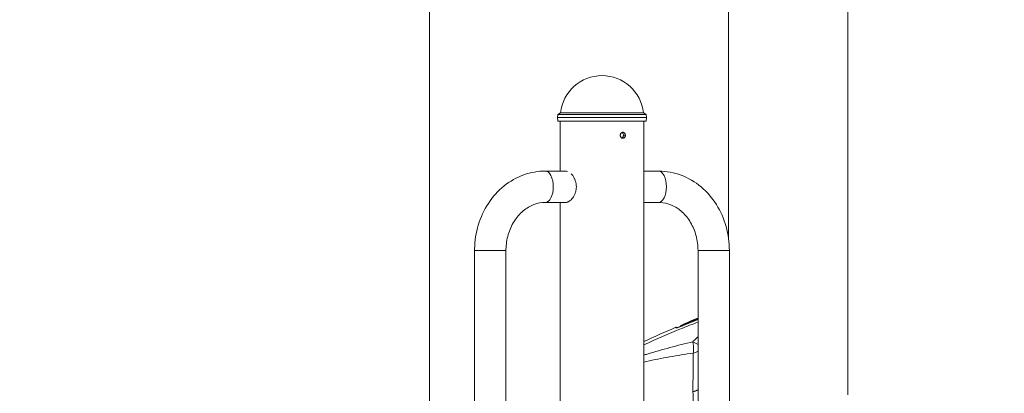
# Model space of a CAD drawing. Extents: x 0 to 25200, y -53460 to 17820.
# Drawn here: x 6273 to 7322, y -11505 to -11108 of the extents above; entities that cross this region are included whole.
import ezdxf

# ---------------------------------------------------------------- set-up
doc = ezdxf.new("R2010")
doc.units = 0
doc.header["$MEASUREMENT"] = 0
doc.header["$PDMODE"] = 1
doc.layers.get('0').update_dxf_attribs({"linetype": 'CONTINUOUS'})
doc.layers.get('DefPoints').update_dxf_attribs({"linetype": 'CONTINUOUS'})
for name, color, linetype, lineweight in [('FRAM3', 1, 'CONTINUOUS', 50), ('外形線', 7, 'CONTINUOUS', 18), ('寸法線', 3, 'CONTINUOUS', 18)]:
    doc.layers.add(name, color=color, linetype=linetype, lineweight=lineweight)
doc.styles.get("Standard").update_dxf_attribs({"font": 'TXT.SHX', "bigfont": 'bigfont.shx'})
doc.dimstyles.new('60ベース', dxfattribs={"dimscale": 60, "dimtxt": 3, "dimasz": 3, "dimexe": 0, "dimexo": 1, "dimgap": 1, "dimtad": 3, "dimdec": 1, "dimdsep": 46, "dimtxsty": 'Standard', "dimblk": 'DOTSMALL', "dimcen": 0, "dimclrd": 256, "dimclre": 256, "dimclrt": 7, "dimadec": 3, "dimazin": 2, "dimtfac": 1, "dimtdec": 1, "dimtix": 1, "dimtmove": 2, "dimatfit": 2, "dimldrblk": 'OPEN', "dimfxl": 0, "dimtolj": 1, "dimlwd": -1, "dimlwe": -1, "dimarcsym": 0})

# ---------------------------------------------------------------- blocks, each defined once
blk = doc.blocks.new('_DotSmall')
at = {"layer": 'FRAM3', "color": 0, "const_width": 0.5}
blk.add_lwpolyline([(-0.0625, 0, 1), (0.0625, 0, 1)], format="xyb", close=True, dxfattribs=at)
blk = doc.blocks.new('*D37')
at = {"layer": 'DefPoints', "color": 0}
for p in [(6709.6, -9210), (6709.6, -11743.8), (9148, -11743.8)]:
    blk.add_point(p, dxfattribs=at)
at = {"layer": '寸法線'}
for p, q in [((6709.6, -11683.8), (6709.6, -9210)), ((9148, -9210), (6709.6, -9210)), ((9148, -11683.8), (9148, -9210))]:
    blk.add_line(p, q, dxfattribs=at)
at = {"layer": '寸法線', "xscale": 180, "yscale": 180, "zscale": 180, "rotation": 180}
blk.add_blockref('_DotSmall', (6709.6, -9210), dxfattribs=at)
at = {"layer": '寸法線', "xscale": 180, "yscale": 180, "zscale": 180}
blk.add_blockref('_DotSmall', (9148, -9210), dxfattribs=at)
at = {"layer": '寸法線', "color": 7, "insert": (7928.8, -9060), "char_height": 180, "attachment_point": 5}
blk.add_mtext('\\A1;2438', dxfattribs=at)
blk = doc.blocks.new('_OPEN')
at = {"color": 0, "linetype": 'ByBlock'}
for p, q in [((-1, 0.1667), (0, 0)), ((0, 0), (-1, -0.1667)), ((0, 0), (-1, 0))]:
    blk.add_line(p, q, dxfattribs=at)
blk = doc.blocks.new('*D38')
at = {"layer": 'DefPoints', "color": 0}
for p in [(6709.6, -9210), (6709.6, -11743.8), (4240, -13996.5)]:
    blk.add_point(p, dxfattribs=at)
at = {"layer": '寸法線'}
for p, q in [((4240, -13936.5), (4240, -9210)), ((4240, -9210), (6709.6, -9210)), ((6709.6, -11683.8), (6709.6, -9210))]:
    blk.add_line(p, q, dxfattribs=at)
at = {"layer": '寸法線', "xscale": 180, "yscale": 180, "zscale": 180, "rotation": 180}
blk.add_blockref('_DotSmall', (4240, -9210), dxfattribs=at)
at = {"layer": '寸法線', "xscale": 180, "yscale": 180, "zscale": 180}
blk.add_blockref('_DotSmall', (6709.6, -9210), dxfattribs=at)
at = {"layer": '寸法線', "color": 7, "insert": (5474.8, -9060), "char_height": 180, "attachment_point": 5}
blk.add_mtext('\\A1;2470', dxfattribs=at)
blk = doc.blocks.new('*D39')
at = {"layer": 'DefPoints', "color": 0}
for p in [(12805.6, -8710), (12805.6, -11591.4), (4240, -13996.5)]:
    blk.add_point(p, dxfattribs=at)
at = {"layer": '寸法線'}
for p, q in [((4240, -13936.5), (4240, -8710)), ((4240, -8710), (12805.6, -8710)), ((12805.6, -11531.4), (12805.6, -8710))]:
    blk.add_line(p, q, dxfattribs=at)
at = {"layer": '寸法線', "xscale": 180, "yscale": 180, "zscale": 180, "rotation": 180}
blk.add_blockref('_DotSmall', (4240, -8710), dxfattribs=at)
at = {"layer": '寸法線', "xscale": 180, "yscale": 180, "zscale": 180}
blk.add_blockref('_DotSmall', (12805.6, -8710), dxfattribs=at)
at = {"layer": '寸法線', "color": 7, "insert": (8522.8, -8560), "char_height": 180, "attachment_point": 5}
blk.add_mtext('\\A1;8565', dxfattribs=at)

msp = doc.modelspace()

# ---------------------------------------------------------------- linework, layer by layer
at = {"layer": '外形線', "extrusion": (0, 1, 0)}
for p, q in [((7027.82870315, -11339.83744359), (7027.82870315, -10525.85948843)), ((7154.82870315, -11506.93822215), (7154.82870315, -10525.85948843)), ((6846.00834681, -11208.55250538), (6845.89971819, -11211.66322215)), ((6848.95494384, -11206.8512868), (6846.00834681, -11208.55250538)), ((6940.27908957, -11208.55250538), (6846.00834681, -11208.55250538)), ((6937.33249254, -11206.8512868), (6848.95494384, -11206.8512868)), ((6937.33249254, -11206.8512868), (6940.27908957, -11208.55250538)), ((6940.27908957, -11208.55250538), (6940.38771819, -11211.66322215)), ((6940.38771819, -11211.66322215), (6845.89971819, -11211.66322215)), ((6846.03808825, -11215.62562215), (6845.89971819, -11211.66322215)), ((6940.24934813, -11215.62562215), (6846.03808825, -11215.62562215)), ((6848.69371819, -11215.62562215), (6848.69371819, -11268.81322215)), ((6937.59371819, -11215.62562215), (6937.59371819, -12121.4021055)), ((6940.24934813, -11215.62562215), (6940.38771819, -11211.66322215)), ((6915.96779643, -11230.71322215), (6918.06157992, -11230.71322215)), ((6854.64888899, -11268.81322215), (6832.9268068, -11268.81322215)), ((6953.36062958, -11268.81322215), (6937.59371819, -11268.81322215)), ((6854.648889, -11302.21422215), (6832.9268068, -11302.21422215)), ((6848.69371819, -11302.21422215), (6848.69371819, -12030.81322215)), ((6953.36062958, -11302.21422215), (6937.59371819, -11302.21422215)), ((6759.73163871, -11353.33172215), (6757.49419597, -11353.33172215)), ((6757.49419597, -11353.33172215), (6757.49419597, -11979.69572215)), ((6790.89519597, -11353.33172215), (6759.73163871, -11353.33172215)), ((6790.89519597, -11353.33172215), (6790.89519597, -11979.69572215)), ((6995.39224041, -11353.33172215), (6997.62968316, -11353.33172215)), ((6995.39224041, -11979.69572215), (6995.39224041, -11353.33172215)), ((6997.62968316, -11353.33172215), (7028.79324041, -11353.33172215)), ((7028.79324041, -11979.69572215), (7028.79324041, -11353.33172215)), ((6989.62466409, -11427.58686808), (6990.32170109, -11428.73156223)), ((6972.71869296, -11435.4371993), (6972.83019086, -11435.62030436))]:
    msp.add_line(p, q, dxfattribs=at)
at = {"layer": '外形線', "extrusion": (-1.79975e-16, 0, -1)}
msp.add_arc((-6893.14363721, -11211.66319357), 44.4499164, 6.2147091834, 90.0001043938, dxfattribs=at)
at = {"layer": '外形線'}
msp.add_arc((6893.14379918, -11211.66319357), 44.4499164, 6.2147091834, 90.0001043938, dxfattribs=at)
at = {"layer": '外形線', "extrusion": (-1.79975e-16, 0, -1)}
for centre, start_param, end_param in [((6832.9268068, -11285.51372215), 0, 1.5707963268), ((6953.36062958, -11285.51372215), 0, 1.5707963268), ((6832.9268068, -11285.51372215), 1.5707963268, 3.1415926536), ((6953.36062958, -11285.51372215), 1.5707963268, 3.1415926536)]:
    msp.add_ellipse(centre, major_axis=(0, 16.7005), ratio=0.5, start_param=start_param, end_param=end_param, dxfattribs=at)
at = {"layer": '外形線', "extrusion": (-1.79975e-16, 8.6898e-30, -1)}
msp.add_ellipse((6994.26793568, -11426.75619507), major_axis=(-0.30071205, 0.73458242), ratio=0.7644232554, start_param=0.0000000009, end_param=0.013077439, dxfattribs=at)
at = {"layer": '外形線', "extrusion": (-1.79975e-16, 6.37252e-29, -1)}
msp.add_ellipse((6994.89345983, -11427.16341516), major_axis=(-0.71319725, 0.34840889), ratio=0.9982546152, start_param=0.0005364134, end_param=0.7388741771, dxfattribs=at)
at = {"layer": '外形線'}
for centre, major_axis, ratio, start_param, end_param in [((6972.30099618, -11436.51649899), (0.73937776, 0.28872061), 0.9991045427, 1.0598797241, 1.5993395404), ((6981.67538713, -11433.11710019), (-0.30315692, 0.73357682), 0.000000287, -0.0000292593, 0.0545438991), ((6982.92188929, -11431.56324214), (-0.30248631, 0.73385359), 0.0434828692, -0.6352055167, -0.0240875308)]:
    msp.add_ellipse(centre, major_axis=major_axis, ratio=ratio, start_param=start_param, end_param=end_param, dxfattribs=at)
at = {"layer": '外形線', "extrusion": (-1.79975e-16, 2.69938e-30, -1)}
msp.add_ellipse((6977.71801459, -11434.05156055), major_axis=(-0.38386947, 0.69475412), ratio=0.9477125379, start_param=-0.0000003028, end_param=0.1154448611, dxfattribs=at)
at = {"layer": '外形線', "extrusion": (-1.79975e-16, -2.24209e-29, -1)}
msp.add_ellipse((6982.10422958, -11431.87828931), major_axis=(-0.73925512, -0.28903448), ratio=0.9997348019, start_param=0.8604753999, end_param=1.5527901655, dxfattribs=at)
at = {"layer": '外形線', "extrusion": (-1.79975e-16, -6.93828e-29, -1)}
msp.add_ellipse((6985.4177527, -11430.36635947), major_axis=(-0.73937936, -0.28871652), ratio=0.9999122221, start_param=1.5557450097, end_param=1.7170970098, dxfattribs=at)
at = {"layer": '外形線', "extrusion": (-1.79975e-16, 3.20167e-30, -1)}
msp.add_ellipse((6988.04406082, -11450.18313549), major_axis=(-1.79861412, 12.57199218), ratio=0.1475747457, start_param=1.6145512647, end_param=3.0024416586, dxfattribs=at)
at = {"layer": '外形線', "extrusion": (-1.79975e-16, 1.27574e-29, -1)}
msp.add_ellipse((6988.04406082, -11450.18313549), major_axis=(-11.20915209, 5.9703358), ratio=0.0522858383, start_param=1.7161294969, end_param=2.2575311766, dxfattribs=at)
at = {"layer": '外形線', "extrusion": (-1.79975e-16, 2.12815e-31, -1)}
msp.add_ellipse((6988.04406082, -11450.18313549), major_axis=(-12.69998842, 0.01715213), ratio=0.9902900959, start_param=4.094044281, end_param=4.5498372109, dxfattribs=at)
at = {"layer": '外形線', "extrusion": (-1.79975e-16, -3.40167e-31, -1)}
msp.add_ellipse((6987.98409461, -11491.8096826), major_axis=(-12.69998501, 0.0195138), ratio=0.9361358483, start_param=4.0881420774, end_param=4.547684216, dxfattribs=at)
at = {"layer": '外形線'}
for points, knots in [([(6912.5623186, -11230.71322215), (6912.5623186, -11230.50591482), (6912.5804598, -11230.29983563), (6912.65374067, -11229.890187), (6912.7087051, -11229.68952723), (6912.85103976, -11229.30726424), (6912.9393962, -11229.12276215), (6913.14746387, -11228.77521842), (6913.26500081, -11228.61529615), (6913.52593954, -11228.32236505), (6913.6711269, -11228.1882567), (6913.97704989, -11227.95761676), (6914.13811603, -11227.86006601), (6914.47621263, -11227.70069606), (6914.65322445, -11227.63951111), (6915.00773815, -11227.55878839), (6915.18713648, -11227.53822215), (6915.36871819, -11227.53822215)], [0.0099296574138, 0.0099296574138, 0.0099296574138, 0.0099296574138, 0.0105504335215, 0.0105504335215, 0.0111712096292, 0.0111712096292, 0.0117919857369, 0.0117919857369, 0.0124127618445, 0.0124127618445, 0.0130335379522, 0.0130335379522, 0.0136543140599, 0.0136543140599, 0.0142750901676, 0.0142750901676, 0.0148958662752, 0.0148958662752, 0.0148958662752, 0.0148958662752]), ([(6914.31617331, -11227.77615546), (6914.31885761, -11227.77745032), (6914.32153966, -11227.77875022), (6914.48781662, -11227.85971848), (6914.64221364, -11227.95717178), (6914.93324207, -11228.18722598), (6915.07053166, -11228.32116021), (6915.31592931, -11228.61377621), (6915.42561713, -11228.77337998), (6915.61889592, -11229.11977904), (6915.7009785, -11229.30458245), (6915.89822363, -11229.87709933), (6915.96779643, -11230.29379562), (6915.96779643, -11230.71322215)], [0.0161270922361, 0.0161270922361, 0.0161270922361, 0.0161270922361, 0.0161372512402, 0.0161372512402, 0.0167574425008, 0.0167574425008, 0.0173776337615, 0.0173776337615, 0.0179978250221, 0.0179978250221, 0.0186180162828, 0.0186180162828, 0.019858398804, 0.019858398804, 0.019858398804, 0.019858398804]), ([(6915.36871819, -11227.53822215), (6915.55011539, -11227.53822215), (6915.72841293, -11227.55883654), (6916.07681283, -11227.63944825), (6916.24903187, -11227.70036647), (6916.57681212, -11227.85970551), (6916.73153731, -11227.95716283), (6917.02326144, -11228.18720043), (6917.16095871, -11228.32114543), (6917.4071595, -11228.61380277), (6917.51722825, -11228.77341334), (6917.71119996, -11229.11977145), (6917.79364108, -11229.30463974), (6917.99169829, -11229.87717082), (6918.06157992, -11230.29382898), (6918.06157992, -11230.71322215)], [0.0148958662752, 0.0148958662752, 0.0148958662752, 0.0148958662752, 0.0155160115951, 0.0155160115951, 0.016136156915, 0.016136156915, 0.0167563022348, 0.0167563022348, 0.0173764475547, 0.0173764475547, 0.0179965928746, 0.0179965928746, 0.0186167381944, 0.0186167381944, 0.0198570288342, 0.0198570288342, 0.0198570288342, 0.0198570288342]), ([(6915.36871819, -11233.88822215), (6915.18935154, -11233.88822215), (6915.00641763, -11233.86749244), (6914.65097501, -11233.78628239), (6914.47751083, -11233.72624951), (6914.13937844, -11233.56708319), (6913.97531099, -11233.46763021), (6913.67068687, -11233.23774138), (6913.52818834, -11233.10651085), (6913.26402107, -11232.81014075), (6913.14654989, -11232.64965651), (6912.94067644, -11232.30586321), (6912.85144512, -11232.12028283), (6912.70824284, -11231.73566152), (6912.65418684, -11231.5377592), (6912.58104796, -11231.13087484), (6912.5623186, -11230.9204244), (6912.5623186, -11230.71322215)], [0.0049659657715, 0.0049659657715, 0.0049659657715, 0.0049659657715, 0.0055864272268, 0.0055864272268, 0.0062068886821, 0.0062068886821, 0.0068273501374, 0.0068273501374, 0.0074478115927, 0.0074478115927, 0.008068273048, 0.008068273048, 0.0086887345032, 0.0086887345032, 0.0093091959585, 0.0093091959585, 0.0099296574138, 0.0099296574138, 0.0099296574138, 0.0099296574138]), ([(6915.96779643, -11230.71322215), (6915.96779643, -11230.92313761), (6915.95076779, -11231.12952771), (6915.88396732, -11231.53555052), (6915.83337759, -11231.73729432), (6915.70107235, -11232.1218579), (6915.62000579, -11232.30423504), (6915.42791355, -11232.64938196), (6915.31589906, -11232.81272187), (6915.0703378, -11233.10549752), (6914.9359393, -11233.23689522), (6914.64282862, -11233.46897521), (6914.48629498, -11233.56751579), (6914.32117988, -11233.64786844), (6914.31867742, -11233.64908097), (6914.31617295, -11233.65028919)], [0, 0, 0, 0, 0.0006207892163, 0.0006207892163, 0.0012415784327, 0.0012415784327, 0.001862367649, 0.001862367649, 0.0024831568653, 0.0024831568653, 0.0031039460817, 0.0031039460817, 0.003724735298, 0.003724735298, 0.0037342809202, 0.0037342809202, 0.0037342809202, 0.0037342809202]), ([(6918.06157992, -11230.71322215), (6918.06157992, -11230.92312176), (6918.04447611, -11231.12949921), (6917.97738762, -11231.53550198), (6917.92658259, -11231.73723702), (6917.79373222, -11232.1218079), (6917.71234114, -11232.30419083), (6917.51953479, -11232.64934882), (6917.40712093, -11232.81270524), (6917.16077009, -11233.10550518), (6917.02598072, -11233.2369083), (6916.73214943, -11233.46898792), (6916.57526972, -11233.56753759), (6916.24949268, -11233.72580465), (6916.07818226, -11233.78672301), (6915.72595025, -11233.86813361), (6915.54816702, -11233.88822215), (6915.36871819, -11233.88822215)], [0, 0, 0, 0, 0.0006207457214, 0.0006207457214, 0.0012414914429, 0.0012414914429, 0.0018622371643, 0.0018622371643, 0.0024829828858, 0.0024829828858, 0.0031037286072, 0.0031037286072, 0.0037244743286, 0.0037244743286, 0.0043452200501, 0.0043452200501, 0.0049659657715, 0.0049659657715, 0.0049659657715, 0.0049659657715]), ([(6832.9268068, -11268.81322215), (6825.06868041, -11268.81322215), (6817.21533382, -11270.20101818), (6802.25838827, -11275.58464735), (6795.17233816, -11279.612345), (6782.3989025, -11289.89625255), (6776.74792237, -11296.19924823), (6767.49896165, -11310.31311261), (6763.89851912, -11318.12273072), (6758.97581446, -11334.52460104), (6757.65279378, -11343.11651766), (6757.49868824, -11352.26488571), (6757.49419597, -11352.79830393), (6757.49419597, -11353.33172215)], [1.5707963268, 1.5707963268, 1.5707963268, 1.5707963268, 1.8729692478, 1.8729692478, 2.1796662176, 2.1796662176, 2.493825483, 2.493825483, 2.8079847483, 2.8079847483, 3.1221440137, 3.1221440137, 3.1415926536, 3.1415926536, 3.1415926536, 3.1415926536]), ([(6854.64888899, -11268.81322214), (6854.65022537, -11268.81322215), (6854.65156193, -11268.81322279), (6855.20337795, -11268.81375249), (6855.78525465, -11268.92201281), (6856.39731052, -11269.13972275), (6856.39737191, -11269.13974459), (6856.3974333, -11269.13976642)], [0.0790355870752, 0.0790355870752, 0.0790355870752, 0.0790355870752, 0.0790435835615, 0.0790435835615, 0.08233658846, 0.08233658846, 0.0823369187828, 0.0823369187828, 0.0823369187828, 0.0823369187828]), ([(6860.1615626, -11271.6527632), (6860.16160034, -11271.6528002), (6860.16163808, -11271.65283719), (6860.78145826, -11272.2604256), (6861.37809456, -11272.94739645), (6862.22609431, -11274.09688325), (6862.50200995, -11274.50190193), (6863.02953983, -11275.34502714), (6863.27978352, -11275.78062017), (6863.98739909, -11277.12906414), (6864.40211517, -11278.08312876), (6864.92106238, -11279.60314598), (6865.07634856, -11280.12474128), (6865.34233735, -11281.17263105), (6865.45420002, -11281.70207333), (6865.72495802, -11283.3068718), (6865.81944157, -11284.39935125), (6865.81944157, -11285.51372215)], [0.088922397729, 0.088922397729, 0.088922397729, 0.088922397729, 0.088922598257, 0.088922598257, 0.092215603156, 0.092215603156, 0.093862105605, 0.093862105605, 0.095508608054, 0.095508608054, 0.098801612953, 0.098801612953, 0.100448115402, 0.100448115402, 0.102094617851, 0.102094617851, 0.10538762275, 0.10538762275, 0.10538762275, 0.10538762275]), ([(7028.79324041, -11353.33172215, 0), (7028.79324041, -11344.71526998, 0), (7027.61522223, -11336.0990521, 0), (7022.97349178, -11319.60325725, 0), (7019.50909394, -11311.72401871, 0), (7010.51316028, -11297.42670088, 0), (7004.97927639, -11291.00973178, 0), (6992.25305747, -11280.3332098, 0), (6985.05811597, -11276.07885024, 0), (6969.86876044, -11270.38003267, 0), (6961.90080944, -11268.88120333, 0), (6953.73123208, -11268.81398447, 0), (6953.54593083, -11268.81322215, 0), (6953.36062958, -11268.81322215, 0)], [0, 0, 0, 0, 0.3141592654, 0.3141592654, 0.6283185307, 0.6283185307, 0.9424777961, 0.9424777961, 1.2566370614, 1.2566370614, 1.5636708343, 1.5636708343, 1.5707963268, 1.5707963268, 1.5707963268, 1.5707963268]), ([(6865.81944157, -11285.51372215), (6865.81944157, -11286.62833556), (6865.72502819, -11287.7220503), (6865.45272822, -11289.33314003), (6865.34008171, -11289.86522301), (6865.07170937, -11290.91941641), (6864.91606007, -11291.44008266), (6864.3984644, -11292.95269861), (6863.98345341, -11293.90760193), (6863.27080441, -11295.26306366), (6863.01689606, -11295.70368098), (6862.49060516, -11296.54266475), (6862.21749014, -11296.94277079), (6861.37231427, -11298.08676746), (6860.7734096, -11298.77620179), (6859.52657173, -11299.99582307), (6858.89688902, -11300.50864926), (6857.95377549, -11301.13645345), (6857.63959225, -11301.32196406), (6857.01297027, -11301.6438739), (6856.69933039, -11301.7804393), (6855.78490446, -11302.10525999), (6855.20383969, -11302.21367795), (6854.65162977, -11302.21422148), (6854.65025931, -11302.21422215), (6854.648889, -11302.21422213)], [0, 0, 0, 0, 0.003293721523, 0.003293721523, 0.004940582285, 0.004940582285, 0.006587443047, 0.006587443047, 0.00988116457, 0.00988116457, 0.011528025332, 0.011528025332, 0.013174886093, 0.013174886093, 0.016468607617, 0.016468607617, 0.01976232914, 0.01976232914, 0.021409189902, 0.021409189902, 0.023056050663, 0.023056050663, 0.026349772187, 0.026349772187, 0.026357967773, 0.026357967773, 0.026357967773, 0.026357967773]), ([(6832.9268068, -11302.21422215), (6828.79581829, -11302.21422215), (6824.66104436, -11302.96207326), (6816.62707314, -11305.97629833), (6812.72707362, -11308.24963968), (6805.55014036, -11314.27064924), (6802.27902919, -11318.02081267), (6796.8879665, -11326.58887683), (6794.74346774, -11331.37252057), (6791.81923411, -11341.47344371), (6791.0140408, -11346.77449979), (6790.89930364, -11352.51025761), (6790.89519597, -11352.92098987), (6790.89519597, -11353.33172215)], [1.5707963268, 1.5707963268, 1.5707963268, 1.5707963268, 1.8849555922, 1.8849555922, 2.1991148575, 2.1991148575, 2.5132741229, 2.5132741229, 2.8189834345, 2.8189834345, 3.1184983205, 3.1184983205, 3.1415926536, 3.1415926536, 3.1415926536, 3.1415926536]), ([(6995.39224041, -11353.33172215, 0), (6995.39224041, -11348.0336471, 0), (6994.70084163, -11342.73715191, 0), (6992.02558331, -11332.6759277, 0), (6990.03716533, -11327.91692843, 0), (6984.99251209, -11319.35021514, 0), (6981.92084877, -11315.56428747, 0), (6975.01972571, -11309.26544034, 0), (6971.17563459, -11306.79437617, 0), (6963.21055061, -11303.38773422, 0), (6959.09003121, -11302.44525204, 0), (6954.42754865, -11302.22671641, 0), (6953.89408904, -11302.21422215, 0), (6953.36062958, -11302.21422215, 0)], [0, 0, 0, 0, 0.297896021, 0.297896021, 0.5971526129, 0.5971526129, 0.9019085157, 0.9019085157, 1.216067781, 1.216067781, 1.5302270464, 1.5302270464, 1.5707963268, 1.5707963268, 1.5707963268, 1.5707963268]), ([(6977.33414492, -11433.35680653, 0), (6977.53451477, -11433.24609697, 0), (6977.8002679, -11433.11298606, 0), (6978.56695586, -11432.74799385, 0), (6979.12382706, -11432.4949614, 0), (6980.31496354, -11431.97066601, 0), (6980.94911968, -11431.69783125, 0), (6982.25356179, -11431.14742855, 0), (6982.94017071, -11430.86283056, 0), (6984.28025446, -11430.31697138, 0), (6984.95116364, -11430.04853964, 0), (6986.19478464, -11429.56079345, 0), (6986.78329979, -11429.33529362, 0), (6987.76686391, -11428.96956387, 0), (6988.18353419, -11428.82029949, 0), (6988.52045527, -11428.70644414, 0)], [0, 0, 0, 0, 0.1906381059, 0.1906381059, 0.4383791038, 0.4383791038, 0.6593261561, 0.6593261561, 0.8774112155, 0.8774112155, 1.0945456516, 1.0945456516, 1.3120562655, 1.3120562655, 1.5140900911, 1.5140900911, 1.5140900911, 1.5140900911]), ([(6988.5151932, -11428.71020225, 0), (6988.37480883, -11428.75735248, 0), (6988.21881006, -11428.81134875, 0), (6987.9208799, -11428.91699422, 0), (6987.78620754, -11428.96547512, 0), (6987.50558445, -11429.06783103, 0), (6987.35896635, -11429.12193873, 0), (6987.05323689, -11429.23594977, 0), (6986.89409013, -11429.29586909, 0), (6986.56315058, -11429.42156744, 0), (6986.39044521, -11429.48769699, 0), (6985.85989489, -11429.69240659, 0), (6985.49221706, -11429.83625682, 0), (6984.72964062, -11430.13828235, 0), (6984.33024749, -11430.29830358, 0), (6983.53312414, -11430.62117238, 0), (6983.13373049, -11430.78464197, 0), (6982.5333861, -11431.03291539, 0), (6982.33196915, -11431.11664969, 0), (6981.93600274, -11431.28213779, 0), (6981.74110522, -11431.36402818, 0), (6981.1655171, -11431.60718424, 0), (6980.79381512, -11431.76596672, 0), (6980.07542436, -11432.07666301, 0), (6979.73949953, -11432.22392682, 0), (6979.2717399, -11432.43207656, 0), (6979.12177485, -11432.49937095, 0), (6978.83392161, -11432.62973181, 0), (6978.69551751, -11432.69303898, 0), (6978.3073363, -11432.87258098, 0), (6978.08150334, -11432.97978878, 0), (6977.69490705, -11433.16960244, 0), (6977.53416566, -11433.25232225, 0), (6977.4125436, -11433.31952559, 0)], [0.046176319935, 0.046176319935, 0.046176319935, 0.046176319935, 0.047069959088, 0.047069959088, 0.047725595247, 0.047725595247, 0.048381231405, 0.048381231405, 0.049036867564, 0.049036867564, 0.049692503723, 0.049692503723, 0.05100377604, 0.05100377604, 0.052315048357, 0.052315048357, 0.053626320674, 0.053626320674, 0.054281956833, 0.054281956833, 0.054937592991, 0.054937592991, 0.056248865308, 0.056248865308, 0.057560137625, 0.057560137625, 0.058215773784, 0.058215773784, 0.058871409943, 0.058871409943, 0.06018268226, 0.06018268226, 0.061493954577, 0.061493954577, 0.061493954577, 0.061493954577]), ([(6982.62025929, -11430.82928463, 0), (6983.40887686, -11430.50422481, 0), (6984.18733879, -11430.18672225, 0), (6985.34051144, -11429.72128549, 0), (6985.72246278, -11429.56795813, 0), (6986.48136856, -11429.2650396, 0), (6986.85988117, -11429.11484252, 0), (6987.89534583, -11428.70649233, 0), (6988.53302211, -11428.45799664, 0), (6989.14043798, -11428.22446336, 0)], [0, 0, 0, 0, 0.0025197784247, 0.0025197784247, 0.0037796676371, 0.0037796676371, 0.0050395568494, 0.0050395568494, 0.007331415523, 0.007331415523, 0.007331415523, 0.007331415523]), ([(6989.46053424, -11427.90077122, 0), (6989.32785765, -11427.95668141, 0), (6989.18125346, -11428.01798017, 0), (6988.91200156, -11428.12982639, 0), (6988.79737735, -11428.1772501, 0), (6988.56276528, -11428.27395892, 0), (6988.44195114, -11428.32358764, 0), (6988.193216, -11428.42542366, 0), (6988.06470091, -11428.47786996, 0), (6987.80905681, -11428.58186843, 0), (6987.68091964, -11428.63383487, 0), (6987.42401621, -11428.73770187, 0), (6987.2941392, -11428.79004765, 0), (6987.04079232, -11428.89182973, 0), (6986.91708555, -11428.94136515, 0), (6986.55471607, -11429.08597618, 0), (6986.3233181, -11429.17762711, 0), (6985.91486036, -11429.33799233, 0), (6985.7317807, -11429.4090701, 0), (6985.50946714, -11429.4940648, 0), (6985.44341052, -11429.51905771, 0), (6985.32776849, -11429.56221468, 0), (6985.27855385, -11429.58023335, 0), (6985.16073712, -11429.62217019, 0), (6985.11931772, -11429.63493863, 0), (6985.11796601, -11429.63147416, 0)], [0.0002186350245, 0.0002186350245, 0.0002186350245, 0.0002186350245, 0.0008299956374, 0.0008299956374, 0.0012449934561, 0.0012449934561, 0.0016599912748, 0.0016599912748, 0.0020749890935, 0.0020749890935, 0.0024899869122, 0.0024899869122, 0.0029049847309, 0.0029049847309, 0.0033199825496, 0.0033199825496, 0.004149978187, 0.004149978187, 0.0049799738244, 0.0049799738244, 0.0053949716431, 0.0053949716431, 0.0058099694618, 0.0058099694618, 0.0066399650992, 0.0066399650992, 0.0066399650992, 0.0066399650992]), ([(6985.21602428, -11429.60086943, 0), (6985.21602428, -11429.60086943, 0), (6985.21770678, -11429.60034301, 0), (6985.22972819, -11429.5964049, 0), (6985.2506011, -11429.58926494, 0), (6985.32651252, -11429.56215176, 0), (6985.39808116, -11429.5357172, 0), (6985.6066092, -11429.45693282, 0), (6985.76183051, -11429.39718127, 0), (6986.13378272, -11429.25214567, 0), (6986.3605501, -11429.16277915, 0), (6986.84784283, -11428.96910734, 0), (6987.11559617, -11428.86188719, 0), (6987.65425253, -11428.64470324, 0), (6987.93215732, -11428.53190847, 0), (6988.46261799, -11428.315174, 0), (6988.72189619, -11428.20847682, 0), (6989.13908152, -11428.035438, 0), (6989.31067277, -11427.96373008, 0), (6989.46079805, -11427.90044205, 0)], [0.12355100554, 0.12355100554, 0.12355100554, 0.12355100554, 0.13338098382, 0.13338098382, 0.16542401296, 0.16542401296, 0.22291195206, 0.22291195206, 0.30183785091, 0.30183785091, 0.38795846214, 0.38795846214, 0.47551892691, 0.47551892691, 0.56329626337, 0.56329626337, 0.65140828078, 0.65140828078, 0.72131037129, 0.72131037129, 0.72131037129, 0.72131037129]), ([(6993.97459253, -11426.01866943, 0), (6993.60873015, -11426.16844163, 0), (6993.24309854, -11426.31879333, 0), (6992.87769908, -11426.46972459, 0), (6992.51229931, -11426.62065598, 0), (6992.1471313, -11426.77216709, 0), (6991.78219642, -11426.92425801, 0), (6991.10164958, -11427.20788393, 0), (6990.4219115, -11427.49352703, 0), (6989.74299108, -11427.78118806, 0)], [0, 0, 0, 0, 0.0018398375642, 0.0018398375642, 0.0018398375642, 0.0036796766558, 0.0036796766558, 0.0036796766558, 0.0071106959573, 0.0071106959573, 0.0071106959573, 0.0071106959573]), ([(6989.84818711, -11427.95394399, 0), (6989.9958362, -11427.89785801, 0), (6990.14112685, -11427.84289792, 0), (6990.59229892, -11427.67298509, 0), (6990.88626902, -11427.5634063, 0), (6991.72466001, -11427.25440053, 0), (6992.22611705, -11427.0744612, 0), (6993.10887599, -11426.76925663, 0), (6993.4748294, -11426.64929788, 0), (6993.9152012, -11426.51648826, 0), (6994.04375224, -11426.48013614, 0), (6994.26333831, -11426.42373662, 0), (6994.35378916, -11426.40387954, 0), (6994.56297874, -11426.37011142, 0), (6994.6226041, -11426.38109137, 0), (6994.60047357, -11426.42639311, 0)], [0.008238954438, 0.008238954438, 0.008238954438, 0.008238954438, 0.008819224487, 0.008819224487, 0.010079113699, 0.010079113699, 0.012598892124, 0.012598892124, 0.015118670548, 0.015118670548, 0.016378559761, 0.016378559761, 0.017638448973, 0.017638448973, 0.020158227398, 0.020158227398, 0.020158227398, 0.020158227398]), ([(6993.9331132, -11427.28405698, 0), (6993.86997109, -11427.29407433, 0), (6993.79042998, -11427.31094257, 0), (6993.59255587, -11427.36003734, 0), (6993.47205088, -11427.39324813, 0), (6993.05936088, -11427.51530888, 0), (6992.71652598, -11427.62625246, 0), (6991.88972483, -11427.909622, 0), (6991.42018475, -11428.07712113, 0), (6990.67388154, -11428.35109033, 0), (6990.44100615, -11428.43747314, 0), (6990.19802975, -11428.52846561, 0)], [0.0024646543035, 0.0024646543035, 0.0024646543035, 0.0024646543035, 0.0035581859382, 0.0035581859382, 0.0047442679176, 0.0047442679176, 0.0071164318764, 0.0071164318764, 0.0094885958352, 0.0094885958352, 0.0104996101842, 0.0104996101842, 0.0104996101842, 0.0104996101842]), ([(6995.39224041, -11425.44427179, 0), (6995.34359296, -11425.46382157, 0), (6995.29539301, -11425.48320489, 0), (6994.7819264, -11425.68983888, 0), (6994.35726473, -11425.86201583, 0), (6993.97459253, -11426.01866943, 0)], [0.0282670170191, 0.0282670170191, 0.0282670170191, 0.0282670170191, 0.0284613680609, 0.0284613680609, 0.0303587925983, 0.0303587925983, 0.0303587925983, 0.0303587925983]), ([(6994.10119562, -11427.21705185, 0), (6994.09783176, -11427.1658789, 0), (6994.09935445, -11427.11431524, 0), (6994.11680047, -11426.97770048, 0), (6994.14241942, -11426.892366, 0), (6994.18044925, -11426.81462442, 0)], [0.010455148365, 0.010455148365, 0.010455148365, 0.010455148365, 0.025760589336, 0.025760589336, 0.051837705598, 0.051837705598, 0.051837705598, 0.051837705598]), ([(6994.60047357, -11426.42639311, 0), (6994.59751522, -11426.43244893, 0), (6994.61609928, -11426.42992438, 0), (6994.69317922, -11426.40844144, 0), (6994.75185547, -11426.38937323, 0), (6994.89881147, -11426.3380883, 0), (6994.9883584, -11426.30541817, 0), (6995.1815346, -11426.23260738, 0), (6995.28664724, -11426.19193004, 0), (6995.39224041, -11426.15005486, 0)], [0, 0, 0, 0, 0.0003375038086, 0.0003375038086, 0.0006750076172, 0.0006750076172, 0.0010125114258, 0.0010125114258, 0.0013486155504, 0.0013486155504, 0.0013486155504, 0.0013486155504]), ([(6937.59371819, -11453.73726225), (6950.8332696, -11447.73720398, 0), (6964.18411249, -11442.0133695, 0), (6983.54001131, -11434.17909826, 0), (6989.4554994, -11431.84618184, 0), (6995.39224041, -11429.56608604, 0)], [0.059957111562, 0.059957111562, 0.059957111562, 0.059957111562, 0.104006638074, 0.104006638074, 0.123293913288, 0.123293913288, 0.123293913288, 0.123293913288]), ([(6971.73112981, -11435.11881971, 0), (6971.80995964, -11435.08544473, 0), (6971.89534123, -11435.06472929, 0), (6972.06472653, -11435.0519074, 0), (6972.15083542, -11435.0591885, 0), (6972.31441179, -11435.09995902, 0), (6972.39391029, -11435.13397154, 0), (6972.53639304, -11435.22415413, 0), (6972.60115176, -11435.28144548, 0), (6972.67796615, -11435.37518459, 0), (6972.69940141, -11435.40541844, 0), (6972.71858377, -11435.43691964, 0)], [0, 0, 0, 0, 0.02568117484, 0.02568117484, 0.05096096916, 0.05096096916, 0.07625539394, 0.07625539394, 0.101548329, 0.101548329, 0.11261295843, 0.11261295843, 0.11261295843, 0.11261295843]), ([(6981.37268153, -11432.38461549, 0), (6980.76364487, -11432.63630575, 0), (6980.16383648, -11432.88100053, 0), (6979.27738664, -11433.23799625, 0), (6978.98413039, -11433.3553083, 0), (6978.40217279, -11433.58648973, 0), (6978.11233872, -11433.70079519, 0), (6977.26813065, -11434.03124901, 0), (6976.73344197, -11434.23721037, 0), (6975.71964908, -11434.62088663, 0), (6975.23808469, -11434.79941318, 0), (6974.3722905, -11435.11269546, 0), (6973.98259541, -11435.24956785, 0), (6973.46420599, -11435.42471036, 0), (6973.30256336, -11435.47799059, 0), (6973.00870892, -11435.5720468, 0), (6972.74223704, -11435.6543015, 0), (6972.52962159, -11435.71337348, 0), (6972.3442581, -11435.76072718, 0), (6972.26496083, -11435.77858529, 0), (6972.07142763, -11435.81356594, 0), (6972.00168361, -11435.81229777, 0), (6971.99155025, -11435.78632411, 0)], [0, 0, 0, 0, 0.001948014529, 0.001948014529, 0.002922021793, 0.002922021793, 0.003896029057, 0.003896029057, 0.005844043586, 0.005844043586, 0.007792058114, 0.007792058114, 0.009740072643, 0.009740072643, 0.010714079907, 0.010714079907, 0.011688087172, 0.012662094436, 0.012662094436, 0.0136361017, 0.0136361017, 0.015584116229, 0.015584116229, 0.015584116229, 0.015584116229]), ([(6972.3365181, -11435.74436678, 0), (6972.3365181, -11435.74436678, 0), (6972.33651814, -11435.74436677, 0), (6972.33659358, -11435.74435877, 0), (6972.36549994, -11435.7404458, 0), (6972.49317634, -11435.71373025, 0), (6972.6360659, -11435.67716619, 0), (6973.11073409, -11435.53815132, 0), (6973.5145705, -11435.40705774, 0), (6974.57388807, -11435.04051225, 0), (6975.27910711, -11434.78425493, 0), (6976.86861948, -11434.1857097, 0), (6977.7806559, -11433.83214347, 0), (6979.58090064, -11433.11676539, 0), (6980.48248578, -11432.7512179, 0), (6981.37223021, -11432.38352337, 0)], [0.16718226, 0.16718226, 0.16718226, 0.16718226, 0.1672790659, 0.1672790659, 0.2471716762, 0.2471716762, 0.4049643323, 0.4049643323, 0.6619061598, 0.6619061598, 0.9684801133, 0.9684801133, 1.2866718264, 1.2866718264, 1.5754901062, 1.5754901062, 1.5754901062, 1.5754901062]), ([(6976.63842748, -11434.27076111, 0), (6976.63747564, -11434.22739658, 0), (6976.63995944, -11434.18428515, 0), (6976.65770734, -11434.05600059, 0), (6976.68429485, -11433.97281687, 0), (6976.74943418, -11433.83649939, 0), (6976.78721636, -11433.78057319, 0), (6976.85534818, -11433.6957166, 0), (6976.88648763, -11433.66415669, 0), (6976.95333897, -11433.60187154, 0), (6976.98714318, -11433.57543751, 0), (6977.09750669, -11433.49404391, 0), (6977.16882622, -11433.45095901, 0), (6977.27977396, -11433.38712623, 0), (6977.3063626, -11433.37215695, 0), (6977.33414561, -11433.35680615, 0)], [0.01495093248, 0.01495093248, 0.01495093248, 0.01495093248, 0.02873129117, 0.02873129117, 0.05720854191, 0.05720854191, 0.08384299146, 0.08384299146, 0.10923712487, 0.10923712487, 0.14518979141, 0.14518979141, 0.2334045017, 0.2334045017, 0.25981582146, 0.25981582146, 0.25981582146, 0.25981582146]), ([(6977.4125436, -11433.31952559, 0), (6977.29083286, -11433.38677791, 0), (6977.20679525, -11433.43936816, 0), (6977.11914098, -11433.51171056, 0), (6977.11446603, -11433.53199294, 0), (6977.16639731, -11433.53849901, 0), (6977.19395598, -11433.53654782, 0), (6977.26808409, -11433.52454925, 0), (6977.31459867, -11433.51456307, 0), (6977.48203169, -11433.47283184, 0), (6977.63085715, -11433.42933651, 0), (6978.00458666, -11433.31006788, 0), (6978.22367444, -11433.23616633, 0), (6978.59878305, -11433.10469375, 0), (6978.73168336, -11433.05737987, 0), (6979.0134872, -11432.95564414, 0), (6979.16271231, -11432.90110022, 0), (6979.62478772, -11432.73028656, 0), (6979.95474499, -11432.60590044, 0), (6980.65817262, -11432.33619743, 0), (6981.03406923, -11432.1898625, 0), (6981.79781336, -11431.8884486, 0), (6982.18939326, -11431.73194214, 0), (6982.79167671, -11431.48825818, 0), (6982.99437818, -11431.40575307, 0), (6983.39594149, -11431.24135161, 0), (6983.59587814, -11431.1590213, 0), (6983.99407924, -11430.99410477, 0), (6984.19233847, -11430.91151742, 0), (6984.58716208, -11430.74608549, 0), (6984.78481606, -11430.66278101, 0), (6985.36578227, -11430.4164343, 0), (6985.73675584, -11430.25715538, 0), (6986.3823818, -11429.97633424, 0), (6986.66422451, -11429.85229621, 0), (6986.92832499, -11429.73460389, 0)], [0.01951794567, 0.01951794567, 0.01951794567, 0.01951794567, 0.02083017391, 0.02083017391, 0.022142402149, 0.022142402149, 0.022798516269, 0.022798516269, 0.023454630389, 0.023454630389, 0.024766858628, 0.024766858628, 0.026079086868, 0.026079086868, 0.026735200988, 0.026735200988, 0.027391315107, 0.027391315107, 0.028703543347, 0.028703543347, 0.030015771586, 0.030015771586, 0.031327999826, 0.031327999826, 0.031984113946, 0.031984113946, 0.032640228065, 0.032640228065, 0.033296342185, 0.033296342185, 0.033952456305, 0.033952456305, 0.035264684544, 0.035264684544, 0.036338676584, 0.036338676584, 0.036338676584, 0.036338676584]), ([(6981.23969591, -11431.57577449, 0), (6981.25059726, -11431.49333607, 0), (6981.27488813, -11431.41166447, 0), (6981.3472519, -11431.26067389, 0), (6981.39656421, -11431.18965446, 0), (6981.51356791, -11431.06824738, 0), (6981.58271486, -11431.01634784, 0), (6981.67917172, -11430.96565655, 0), (6981.70156219, -11430.95519091, 0), (6981.72436654, -11430.94580059, 0)], [0.026022313096, 0.026022313096, 0.026022313096, 0.026022313096, 0.050960904604, 0.050960904604, 0.076252985669, 0.076252985669, 0.101544095496, 0.101544095496, 0.10894270791, 0.10894270791, 0.10894270791, 0.10894270791]), ([(6981.80200817, -11431.14455416, 0), (6981.8029643, -11431.14700173, 0), (6981.82531192, -11431.14061491, 0), (6981.90919674, -11431.11134044, 0), (6981.97088862, -11431.08836708, 0), (6982.12254187, -11431.02994813, 0), (6982.21380468, -11430.993995, 0), (6982.40920656, -11430.91568472, 0), (6982.5149126, -11430.87270743, 0), (6982.62025929, -11430.82928463, 0)], [0, 0, 0, 0, 0.0003374454589, 0.0003374454589, 0.0006748909179, 0.0006748909179, 0.0010123363768, 0.0010123363768, 0.0013497818357, 0.0013497818357, 0.0013497818357, 0.0013497818357]), ([(6985.09224329, -11429.56554569, 0), (6985.17150403, -11429.5332148, 0), (6985.257149, -11429.51362873, 0), (6985.38335901, -11429.50575018, 0), (6985.42458153, -11429.50641788, 0), (6985.46551964, -11429.510227, 0)], [0, 0, 0, 0, 0.02568033531, 0.02568033531, 0.037936702162, 0.037936702162, 0.037936702162, 0.037936702162]), ([(6989.9762668, -11450.46787074, 0), (6990.95714984, -11449.35060747, 0), (6991.98546921, -11448.2829421, 0), (6993.81381474, -11446.53474355, 0), (6994.59312748, -11445.83206857, 0), (6995.39224041, -11445.15085299, 0)], [0, 0, 0, 0, 0.0044472848793, 0.0044472848793, 0.0075991346376, 0.0075991346376, 0.0075991346376, 0.0075991346376]), ([(6937.59371819, -11464.83279491), (6938.84327655, -11464.44423039), (6940.09441589, -11464.05854957), (6949.34052826, -11461.23326712), (6957.40018386, -11458.90814068, 0), (6973.6122063, -11454.50508343, 0), (6981.76855877, -11452.42582604, 0), (6989.9762668, -11450.46787074, 0)], [0.047084666183, 0.047084666183, 0.047084666183, 0.047084666183, 0.051087842806, 0.051087842806, 0.076631764209, 0.076631764209, 0.102175685611, 0.102175685611, 0.102175685611, 0.102175685611]), ([(6990.08262542, -11462.59679243, 0), (6981.70418291, -11463.79483389, 0), (6973.38469727, -11465.13452838, 0), (6960.99048233, -11467.3582138, 0), (6956.87329303, -11468.13511139, 0), (6948.66736313, -11469.7602153), (6944.58210785, -11470.60775968), (6939.54256119, -11471.70071838), (6938.56754196, -11471.91439936), (6937.59371819, -11472.13003279)], [0, 0, 0, 0, 0.025650227872, 0.025650227872, 0.038475341808, 0.038475341808, 0.051300455744, 0.051300455744, 0.054381636245, 0.054381636245, 0.054381636245, 0.054381636245]), ([(6990.04837774, -11503.5408984, 0), (6990.05706997, -11493.78668627, 0), (6990.06407327, -11485.48945323, 0), (6990.0704191, -11477.79104047, 0), (6990.07110277, -11476.95828458, 0), (6990.07242652, -11475.34003388, 0), (6990.07306675, -11474.55437039, 0), (6990.07492392, -11472.26762956, 0), (6990.07607738, -11470.83678849, 0), (6990.0792936, -11466.8246201, 0), (6990.0811128, -11464.5234347, 0), (6990.08262542, -11462.59679243, 0)], [0, 0, 0, 0, 0.0830836909, 0.0830836909, 0.09346915226, 0.09346915226, 0.10385461362, 0.10385461362, 0.12462553635, 0.12462553635, 0.16616738179, 0.16616738179, 0.16616738179, 0.16616738179]), ([(6995.39224041, -11501.73956959, 0), (6994.60328706, -11502.2696714, 0), (6993.74907944, -11502.71467007, 0), (6991.95216907, -11503.41221119, 0), (6991.00930099, -11503.66415978, 0), (6990.04811173, -11503.81215982, 0)], [0.5007221841, 0.5007221841, 0.5007221841, 0.5007221841, 0.75, 0.75, 1, 1, 1, 1]), ([(6992.11315706, -11526.28656596, 0), (6991.66049567, -11524.2847187, 0), (6991.30599451, -11522.3106377, 0), (6990.75620255, -11518.42369929, 0), (6990.55788969, -11516.51135281, 0), (6990.12124062, -11510.87946921, 0), (6990.04500948, -11507.26444082, 0), (6990.04811173, -11503.81215982, 0)], [0, 0, 0, 0, 0.014670916431, 0.014670916431, 0.029341832861, 0.029341832861, 0.058683665722, 0.058683665722, 0.058683665722, 0.058683665722])]:
    msp.add_open_spline(points, degree=3, knots=knots, dxfattribs=at)
for points in [[(6981.37223022, -11432.38352337, 0), (6986.03189633, -11430.45787635, 0), (6990.70546189, -11428.56444011, 0), (6995.39224041, -11426.70346303, 0)], [(6995.39224041, -11426.70464952, 0), (6990.70617398, -11428.5653812, 0), (6986.03298473, -11430.45870032, 0), (6981.37268153, -11432.38461549, 0)], [(6989.74287564, -11427.78099848, 0), (6991.14752126, -11427.18591557, 0), (6992.55566344, -11426.59945545, 0), (6993.96722363, -11426.02161266, 0)], [(6993.96722363, -11426.02161266, 0), (6994.3865207, -11425.84996727, 0), (6994.86791066, -11425.65496808, 0), (6995.39224041, -11425.44425372, 0)], [(6937.59371819, -11450.26838141), (6948.88762852, -11445.02357571), (6960.2700886, -11439.9722463, 0), (6971.7312485, -11435.11909668, 0)], [(6971.99155025, -11435.78632411, 0), (6971.81792818, -11435.34129858, 0), (6971.73111351, -11435.11877704, 0), (6971.73111321, -11435.11877716, 0)], [(6972.71859363, -11435.43694493, 0), (6972.71859358, -11435.43694494, 0), (6972.74382473, -11435.5015647, 0), (6972.79428598, -11435.63080141, 0)], [(6981.72436452, -11430.94579544, 0), (6981.72436461, -11430.94579541, 0), (6981.75024858, -11431.01205547, 0), (6981.80200817, -11431.14455416, 0)], [(6981.72439528, -11430.94587012, 0), (6982.846244, -11430.48389432, 0), (6983.96886402, -11430.02378712, 0), (6985.092246, -11429.56555235, 0)], [(6985.11796601, -11429.63147416, 0), (6985.10081862, -11429.58752461, 0), (6985.09224313, -11429.56554522, 0), (6985.0922431, -11429.56554523, 0)], [(6990.04811173, -11503.81215982, 0), (6990.04821667, -11503.72161436, 0), (6990.04829728, -11503.6311951, 0), (6990.04837774, -11503.5408984, 0)]]:
    msp.add_open_spline(points, degree=3, dxfattribs=at)

# ---------------------------------------------------------------- dimensions: what is measured, and where the dimension line sits
at = {"layer": '寸法線'}
dim = msp.add_linear_dim(base=(12805.5957908, -8710), p1=(4240, -13996.48057296), p2=(12805.5957908, -11591.43741201), text='8565', dimstyle='60ベース', override={"dimdec": 0}, dxfattribs=at)
dim.commit()
dim.dimension.update_dxf_attribs({"geometry": '*D39', "text_midpoint": (8522.7978954, -8560)})
dim = msp.add_linear_dim(base=(6709.59573967, -9210), p1=(4240, -13996.48057296), p2=(6709.59573967, -11743.83740957), dimstyle='60ベース', override={"dimdec": 0}, dxfattribs=at)
dim.commit()
dim.dimension.update_dxf_attribs({"geometry": '*D38', "text_midpoint": (5474.79786984, -9060)})
dim = msp.add_linear_dim(base=(6709.59573967, -9210), p1=(9147.99573967, -11743.83743635), p2=(6709.59573967, -11743.83740957), angle=180, dimstyle='60ベース', override={"dimdec": 0}, dxfattribs=at)
dim.commit()
dim.dimension.update_dxf_attribs({"geometry": '*D37', "text_midpoint": (7928.79573967, -9060)})

doc.saveas('drawing.dxf')
